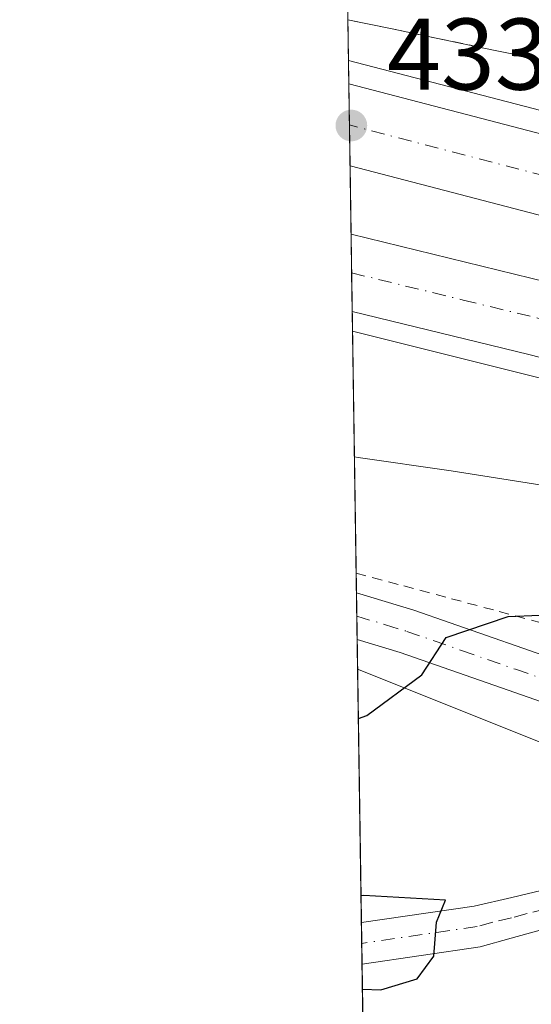
# Model space of a CAD drawing. Units: metres. Extents: x 603793 to 607235, y 4745407 to 4747774.
# Drawn here: x 603793 to 603844, y 4745487 to 4745584 of the extents above; entities that cross this region are included whole.
import ezdxf

# ---------------------------------------------------------------- set-up
doc = ezdxf.new("R2010")
doc.units = ezdxf.units.M
doc.header["$MEASUREMENT"] = 0
doc.linetypes.add('DGN Style 2', pattern=[1.6480167562047852, 0.988810053722871, -0.6592067024819142])
doc.linetypes.add('DGN Style 4', pattern=[2.6384748266838614, 1.318413404963828, -0.6592067024819142, 0.001648016756204785, -0.6592067024819142])
for name, color, linetype, lineweight in [('Agrupación de edificios CxS', 7, 'Continuous', 0), ('Alambrada', 7, 'DGN Style 2', 0), ('Arcén (en calzada doble)', 91, 'Continuous', 13), ('Carretera de calzada doble Cxs', 1, 'Continuous', 13), ('Carretera de calzada doble eje', 1, 'DGN Style 4', 0), ('Comarca CxS', 21, 'Continuous', 0), ('Comunidad Autónoma CxS', 142, 'Continuous', 0), ('Cultivos herbáceos CxS', 92, 'Continuous', 0), ('Curva de nivel maestra', 30, 'Continuous', 30), ('Curva de nivel normal', 30, 'Continuous', 0), ('Entidad de ámbito territorial CxS', 92, 'Continuous', 0), ('Municipio CxS', 4, 'Continuous', 0), ('Núcleo urbano CxS', 7, 'Continuous', 0), ('Pista no pavimentada Cxs', 111, 'Continuous', 0), ('Pista no pavimentada eje', 91, 'DGN Style 4', 0), ('Provincia CxS', 1, 'Continuous', 0), ('Punto de cota en terreno', 7, 'Continuous', 0), ('Rótulo de punto de cota en terreno', 7, 'Continuous', 0), ('Vegetación y arbolados urbanos CxS', 151, 'Continuous', 0)]:
    doc.layers.add(name, color=color, linetype=linetype, lineweight=lineweight)
doc.styles.add('Style-Arial', font='txt')

# ---------------------------------------------------------------- blocks, each defined once
blk = doc.blocks.new('*U20')
at = {"layer": 'Núcleo urbano CxS', "color": 7, "linetype": 'Continuous', "lineweight": 0}
blk.add_polyline3d([(603994.6512000002, 4745490.691500001, 423.9327999999951), (603914.0559, 4745500.557499999, 423.0776999999944), (603867.0169000002, 4745503.8015, 424.0127000000066), (603826.4041999998, 4745520.0397, 424.9879999999976), (603825.4382999997, 4745583.976100001, 432.5486999999994), (603829.7937000003, 4745583.068499999, 432.4850000000006), (603834.1490000002, 4745582.160700001, 432.4085000000051), (603838.5040999996, 4745581.2531, 432.1552999999985), (603842.8595000004, 4745580.3455, 431.9038), (603847.2147000004, 4745579.437700001, 431.6769000000059), (603851.5701000001, 4745578.530099999, 431.4187999999995), (603855.3800999997, 4745577.3125, 431.2684000000008), (603859.1901000004, 4745576.095100001, 431.0669000000053), (603863.0000999998, 4745574.877499999, 431.1466999999975), (603866.8101000005, 4745573.6601, 431.2660000000033), (603866.9299, 4745570.2358, 431.8954999999987), (603874.9600999998, 4745568.097100001, 427.9885999999969), (603876.4601999996, 4745573.670100001, 427.7639000000054), (603877.4128000002, 4745577.233100001, 427.5763000000007), (603879.6994000003, 4745576.775699999, 427.3448000000063), (603879.5379999997, 4745576.214299999, 427.3120000000054), (603883.0822999999, 4745575.439900001, 427.0935999999929), (603938.1312999995, 4745561.0101, 428.7768000000069), (604114.0087000001, 4745532.7907, 424.9471000000049)], dxfattribs=at)
blk = doc.blocks.new('5PATER')
at = {"layer": 'Vegetación y arbolados urbanos CxS', "linetype": 'Continuous', "lineweight": 0}
h = blk.add_hatch(color=51, dxfattribs=at)
edge = h.paths.add_edge_path()
edge.add_ellipse((0, 0), major_axis=(-0.1095731443231308, -0.1110710700762829), ratio=0.9994222409660322, start_angle=0, end_angle=360)

msp = doc.modelspace()

# ---------------------------------------------------------------- linework, layer by layer
at = {"layer": 'Agrupación de edificios CxS', "color": 7, "linetype": 'Continuous', "lineweight": 0, "extrusion": (0.002219760391735783, -0.1469265737989161, 0.9891449108070643), "elevation": -695483.6639541412, "flags": 128}
msp.add_lwpolyline([(675444.4371808943, 4684575.744629504), (675444.4371808942, 4684659.239396452)], dxfattribs=at)
at = {"layer": 'Agrupación de edificios CxS', "color": 7, "linetype": 'Continuous', "lineweight": 0}
for points in [[(603891.9001000002, 4745642.200099999, 433.9094000000041), (603890.5800999999, 4745631.970100001, 433.7501000000047), (603888.5701000001, 4745621.780099999, 433.136599999998), (603885.8000999996, 4745609.620100001, 431.3997999999993), (603882.7901, 4745597.5001, 430.5599999999977), (603879.6501000002, 4745585.600099999, 429.795499999993), (603876.4600999998, 4745573.670100001, 428.8481000000029), (603874.9600999998, 4745568.097100001, 430.883799999996), (603866.9299, 4745570.2358, 433.9789000000019), (603866.8101000005, 4745573.6601, 435.8150000000023), (603863.0000999998, 4745574.877499999, 435.5791999999929), (603859.1901000004, 4745576.095100001, 433.4389999999985), (603855.3800999997, 4745577.3125, 432.2103999999963), (603851.5701000001, 4745578.530099999, 432.2358999999997), (603847.2147000004, 4745579.437700001, 432.3888000000007), (603842.8595000004, 4745580.3455, 432.4676999999938), (603838.5040999996, 4745581.2531, 432.7323000000034), (603834.1489000004, 4745582.160700001, 432.9928999999975), (603829.7937000003, 4745583.068499999, 433.0541999999987), (603825.4382999997, 4745583.976100001, 433.0837000000029), (603824.1907000003, 4745666.5551, 445.3527000000031)], [(603866.9299, 4745570.2358, 433.9789000000019), (603866.8101000005, 4745573.6601, 435.8150000000023), (603863.0000999998, 4745574.877499999, 435.5791999999929), (603859.1901000004, 4745576.095100001, 433.4389999999985), (603855.3800999997, 4745577.3125, 432.2103999999963), (603851.5701000001, 4745578.530099999, 432.2358999999997), (603847.2147000004, 4745579.437700001, 432.3888000000007), (603842.8595000004, 4745580.3455, 432.4676999999938), (603838.5040999996, 4745581.2531, 432.7323000000034), (603834.1489000004, 4745582.160700001, 432.9928999999975), (603829.7937000003, 4745583.068499999, 433.0541999999987), (603825.4382999997, 4745583.976100001, 433.0837000000029)]]:
    msp.add_polyline3d(points, dxfattribs=at)
at = {"layer": 'Alambrada', "color": 7, "linetype": 'DGN Style 2', "lineweight": 0}
for points in [[(603825.4382999997, 4745583.976100001, 433.0837000000029), (603829.7937000003, 4745583.068499999, 433.0541999999987), (603834.1489000004, 4745582.160700001, 432.9928999999975), (603838.5040999996, 4745581.2531, 432.7323000000034), (603842.8595000004, 4745580.3455, 432.4676999999938), (603847.2147000004, 4745579.437700001, 432.3888000000007), (603851.5701000001, 4745578.530099999, 432.2358999999997), (603855.3800999997, 4745577.3125, 432.2103999999963), (603859.1901000004, 4745576.095100001, 433.4389999999985), (603863.0000999998, 4745574.877499999, 435.5791999999929), (603866.8101000005, 4745573.6601, 435.8150000000023), (603866.9299, 4745570.2358, 433.9789000000019)], [(603826.2611999996, 4745529.500700001, 427.2796999999992), (603830.9484999999, 4745528.240499999, 426.4184999999998), (603835.6357000005, 4745526.9803, 426.3788000000059), (603840.3229, 4745525.720100001, 426.647100000002), (603845.0100999996, 4745524.460100001, 426.5954999999958), (603848.6624999996, 4745523.2051, 426.1695999999939), (603852.3151000004, 4745521.950099999, 426.7253000000055), (603855.9675000003, 4745520.6951, 426.2651000000042), (603859.6201, 4745519.440099999, 425.3898999999947), (603860.9781, 4745523.780099999, 426.6491999999998), (603862.3361000001, 4745528.120100001, 427.1772000000056), (603863.6941000001, 4745532.460100001, 428.7501000000047), (603865.0521, 4745536.800100001, 427.7940999999992), (603866.4101, 4745541.140100001, 428.4271000000008)]]:
    msp.add_polyline3d(points, dxfattribs=at)
at = {"layer": 'Arcén (en calzada doble)', "color": 91, "linetype": 'Continuous', "lineweight": 13}
for points in [[(603825.4987000005, 4745579.972899999, 433.8493000000017), (603855.9401000004, 4745572.0601, 432.8923999999971), (603865.7801000001, 4745569.4101, 433.439400000003), (603876.6237000005, 4745566.4923, 430.1245000000054), (603885.9600999998, 4745563.9801, 431.3171000000002), (603911.2100999998, 4745557.1801, 431.0458999999974), (603950.2100999998, 4745547.0701, 429.3852000000043), (603964.9600999998, 4745543.540100001, 428.7396000000008), (603977.0301000001, 4745540.630100001, 428.0746999999974), (603989.0701000001, 4745537.7301, 427.6370000000024), (604026.8201000001, 4745530.0101, 426.3644000000059), (604059.2100999998, 4745524.440099999, 425.4343999999983), (604077.1700999998, 4745521.960100001, 424.9456000000064), (604092.6601, 4745520.190099999, 424.3407000000007), (604125.9401000004, 4745517.290100001, 423.4514999999956), (604143.6901000004, 4745516.210100001, 423.0326999999961)], [(603825.9014999997, 4745553.312200001, 434.2887999999948), (603850.5701000001, 4745547.140100001, 433.0062000000034), (603869.9643000001, 4745541.964500001, 427.2323000000034), (603871.7801000001, 4745541.4801, 426.3856999999989), (603919.3701, 4745528.470100001, 432.0334000000003), (603946.2801000001, 4745521.4901, 430.1122000000032), (603972.2801000001, 4745515.5601, 429.7170000000042), (603995.2600999996, 4745510.100099999, 429.5522000000056), (604032.2801000001, 4745503.110099999, 427.3371000000043), (604062.8901000004, 4745497.9801, 426.1677000000054), (604090.7801000001, 4745495.090100001, 425.5132000000012), (604125.9600999998, 4745491.8101, 424.9481999999989), (604149.0500999996, 4745490.600099999, 424.4049999999989)]]:
    msp.add_polyline3d(points, dxfattribs=at)
at = {"layer": 'Carretera de calzada doble Cxs', "color": 1, "linetype": 'Continuous', "lineweight": 13, "extrusion": (3.989237437796946e-05, -0.002640953793621025, 0.9999965118797458), "elevation": -12074.53986696601, "flags": 128}
msp.add_lwpolyline([(603825.637998059, 4745554.243385953), (603825.5161972096, 4745562.306814073)], dxfattribs=at)
at = {"layer": 'Carretera de calzada doble Cxs', "color": 1, "linetype": 'Continuous', "lineweight": 13, "extrusion": (-0.09858976221083993, -0.5331110564100663, 0.8402812983284544), "elevation": -2589086.056779589, "flags": 128}
msp.add_lwpolyline([(-269222.7709392944, 4013634.904494381), (-269192.021945343, 4013632.285480698), (-269181.8837792662, 4013631.309552718)], dxfattribs=at)
at = {"layer": 'Carretera de calzada doble Cxs', "color": 1, "linetype": 'Continuous', "lineweight": 13, "extrusion": (0.2011537868515247, 0.6175802143292733, 0.7603498095641902), "elevation": 3052561.843699919, "flags": 128}
msp.add_lwpolyline([(895521.1515570324, -3572799.486791615), (895531.3284723143, -3572798.792733991), (895559.9107340884, -3572796.51102725)], dxfattribs=at)
at = {"layer": 'Carretera de calzada doble Cxs', "color": 1, "linetype": 'Continuous', "lineweight": 13, "extrusion": (-0.0001621631030478166, 0.0107374331804937, 0.999942338953513), "elevation": 51290.87771090067, "flags": 128}
msp.add_lwpolyline([(603825.9346001549, 4745278.081931301), (603825.8199869393, 4745285.670468766)], dxfattribs=at)
at = {"layer": 'Carretera de calzada doble Cxs', "color": 1, "linetype": 'Continuous', "lineweight": 13, "extrusion": (-0.02539432126684342, -0.232698809174103, 0.9722172558931214), "elevation": -1119198.959840187, "flags": 128}
msp.add_lwpolyline([(85437.27716756507, 4650275.973459886), (85456.96536021086, 4650273.323515043), (85472.9921836023, 4650270.932028466)], dxfattribs=at)
at = {"layer": 'Carretera de calzada doble Cxs', "color": 1, "linetype": 'Continuous', "lineweight": 13, "extrusion": (-0.2252092865304197, -0.9504845208935144, 0.2141493703056014), "elevation": -4646471.125764431, "flags": 128}
msp.add_lwpolyline([(-506533.8840524547, 1019113.155697156), (-506549.9785733722, 1019114.591916107), (-506567.8753310395, 1019115.132558511)], dxfattribs=at)
at = {"layer": 'Carretera de calzada doble Cxs', "color": 1, "linetype": 'Continuous', "lineweight": 13}
for points in [[(603865.1901000004, 4745567.2401, 432.2758999999933), (603863.2100999998, 4745559.7301, 432.2707999999984), (603853.3701, 4745562.380100001, 432.7216000000044), (603825.6557, 4745569.582400001, 434.2035999999935), (603825.5339000003, 4745577.6458, 434.2249000000011), (603855.3701, 4745569.890100001, 432.804999999993)], [(603860.7301000003, 4745554.100099999, 432.4768999999943), (603858.8501000004, 4745547.0101, 431.8074999999953), (603843.2600999996, 4745551.020099999, 433.2103999999963), (603825.8721000003, 4745555.259099999, 433.7385000000068), (603825.7575000003, 4745562.847200001, 433.6570000000065), (603845.0500999996, 4745558.1501, 433.0366999999969)]]:
    msp.add_polyline3d(points, close=True, dxfattribs=at)
at = {"layer": 'Carretera de calzada doble eje', "color": 1, "linetype": 'DGN Style 4', "lineweight": 0}
for points in [[(603864.2018999998, 4745563.4923, 431.9634999999981), (603863.0100999996, 4745563.8101, 432.247000000003), (603854.3701, 4745566.130100001, 432.6968000000052), (603844.9401000004, 4745568.5801, 433.6141999999964), (603825.5948000001, 4745573.613399999, 434.4697000000015)], [(603825.8147, 4745559.055400001, 433.2718000000023), (603836.8000999996, 4745556.380100001, 432.9535000000033), (603844.1601, 4745554.590100001, 432.7508999999991), (603849.8701, 4745553.110099999, 432.4673999999941), (603859.7906999999, 4745550.5573, 432.0766000000004)]]:
    msp.add_polyline3d(points, dxfattribs=at)
at = {"layer": 'Comarca CxS', "color": 21, "linetype": 'Continuous', "lineweight": 0, "flags": 128}
msp.add_lwpolyline([(604466.3321010427, 4745418.240507324), (603828.0900007887, 4745408.44998251), (603812.2388808689, 4746457.680736967), (603802.4510441005, 4747105.565517852), (603793.1400007894, 4747721.889982487), (605213.0234006728, 4747743.669574996), (606109.9674676907, 4747757.427800698), (607023.7212867436, 4747771.443871196), (607196.2300008159, 4747774.089982487), (607203.3451390798, 4747317.746673256), (607231.6072551884, 4745505.100578197), (607232.3000008152, 4745460.669982511), (605801.4484620974, 4745438.720964279), (605210.2470334267, 4745429.652035334)], close=True, dxfattribs=at)
at = {"layer": 'Comunidad Autónoma CxS', "color": 142, "linetype": 'Continuous', "lineweight": 0, "flags": 128}
msp.add_lwpolyline([(604466.3321010427, 4745418.240507324), (603828.0900007887, 4745408.44998251), (603812.2388808689, 4746457.680736967), (603802.4510441005, 4747105.565517852), (603793.1400007894, 4747721.889982487), (605213.0234006728, 4747743.669574996), (606109.9674676907, 4747757.427800698), (607023.7212867436, 4747771.443871196), (607196.2300008159, 4747774.089982487), (607203.3451390798, 4747317.746673256), (607231.6072551884, 4745505.100578197), (607232.3000008152, 4745460.669982511), (605801.4484620974, 4745438.720964279), (605210.2470334267, 4745429.652035334)], close=True, dxfattribs=at)
at = {"layer": 'Cultivos herbáceos CxS', "color": 92, "linetype": 'Continuous', "lineweight": 0, "extrusion": (0.0002274027349481018, -0.01505728377265351, 0.999886606817686), "elevation": -70892.39030006397, "flags": 128}
msp.add_lwpolyline([(603826.6688149899, 4744965.567307825), (603826.2919295314, 4744990.519636605)], dxfattribs=at)
at = {"layer": 'Cultivos herbáceos CxS', "color": 92, "linetype": 'Continuous', "lineweight": 0, "extrusion": (-0.001679061467142741, 0.1107476463211735, 0.9938471409562489), "elevation": 524960.5491974395, "flags": 128}
msp.add_lwpolyline([(-675696.281398595, -4706608.35426206), (-675696.281398595, -4706610.411857137)], dxfattribs=at)
at = {"layer": 'Cultivos herbáceos CxS', "color": 92, "linetype": 'Continuous', "lineweight": 0, "extrusion": (-0.0003345853040455527, 0.02214218429053982, 0.999754775796304), "elevation": 105298.2859021628, "flags": 128}
msp.add_lwpolyline([(-675457.7228097254, -4734655.320954571), (-675457.7228097254, -4734657.36658966)], dxfattribs=at)
at = {"layer": 'Cultivos herbáceos CxS', "color": 92, "linetype": 'Continuous', "lineweight": 0, "extrusion": (0.0005023056774694172, -0.03325738196060712, 0.9994466940433256), "elevation": -157094.6508344777, "flags": 128}
msp.add_lwpolyline([(675423.7331940996, 4733212.064225703), (675423.7331940996, 4733224.685547689)], dxfattribs=at)
at = {"layer": 'Cultivos herbáceos CxS', "color": 92, "linetype": 'Continuous', "lineweight": 0}
msp.add_polyline3d([(604545.5184000004, 4745419.455200001, 420.8105999999971), (603828.0899999999, 4745408.449999999, 422.1083999999974), (603826.4041999998, 4745520.0397, 424.9879999999976), (603867.0169000002, 4745503.8015, 424.0127000000066), (603914.0559, 4745500.557499999, 423.0776999999944), (603994.6512000002, 4745490.691500001, 423.9327999999951), (604087.1649000002, 4745481.120100001, 425.4910999999993), (604183.8142999997, 4745469.749500001, 420.7453999999998), (604289.2094000002, 4745468.3577, 418.7795000000042), (604352.9177000001, 4745461.420700001, 418.0078999999969), (604444.9627, 4745448.669500001, 418.0016999999934), (604498.6952999998, 4745435.390100001, 418.6159999999945)], close=True, dxfattribs=at)
msp.add_polyline3d([(603826.4041999998, 4745520.0397, 424.9879999999976), (603867.0169000002, 4745503.8015, 424.0127000000066), (603914.0559, 4745500.557499999, 423.0776999999944), (603994.6512000002, 4745490.691500001, 423.9327999999951), (604087.1649000002, 4745481.120100001, 425.4910999999993), (604183.8142999997, 4745469.749500001, 420.7453999999998), (604289.2094000002, 4745468.3577, 418.7795000000042), (604352.9177000001, 4745461.420700001, 418.0078999999969), (604444.9627, 4745448.669500001, 418.0016999999934), (604498.6952999998, 4745435.390100001, 418.6159999999945), (604545.5181, 4745419.4553, 420.8105999999971)], dxfattribs=at)
at = {"layer": 'Curva de nivel maestra', "color": 30, "linetype": 'Continuous', "lineweight": 30, "elevation": 425, "flags": 128}
for points in [[(603826.4774000002, 4745515.1909), (603827.2999999998, 4745515.470100001), (603832.7199999997, 4745519.470100001), (603835.1200000001, 4745523.1601), (603841.2300000006, 4745525.2301), (603844.3300000001, 4745525.350099999), (603846.6600000003, 4745524.7501), (603850.3200000003, 4745524.620100001), (603854.3200000003, 4745524.090100001), (603858.1699999999, 4745524.800100001), (603861.3399999999, 4745528.290100001), (603863.9199999999, 4745534.770099999), (603865.8399999999, 4745539.040100001), (603866.5499999998, 4745540.370100001), (603867.2000000002, 4745536.6801), (603868.4500000002, 4745534.1801), (603870.1799999997, 4745534.6601), (603871.1200000001, 4745532.8201), (603870.7400000002, 4745525.0001), (603870.9199999999, 4745521.6801), (603873.8899999997, 4745520.290100001), (603885.0800000001, 4745517.3101), (603895.1600000003, 4745514.3101), (603908.1799999997, 4745512.460100001)], [(603826.8798000002, 4745488.5546), (603828.6900000004, 4745488.460100001), (603832.2699999996, 4745489.5601), (603833.9100000003, 4745491.800100001), (603834.1699999999, 4745495.140100001), (603835.04, 4745497.3101), (603827.0199999996, 4745497.770099999), (603826.7410000004, 4745497.743799999)]]:
    msp.add_lwpolyline(points, dxfattribs=at)
at = {"layer": 'Curva de nivel normal', "color": 30, "linetype": 'Continuous', "lineweight": 0, "elevation": 430, "flags": 128}
msp.add_lwpolyline([(603826.0881000003, 4745540.9582), (603826.4699999997, 4745540.869999999), (603835.6200000001, 4745539.560000001), (603846.8200000003, 4745537.800000001), (603852.0800000001, 4745537.949999999), (603855.9000000004, 4745539.539999999), (603858.6155000003, 4745543.194), (603858.6182000004, 4745543.1976)], dxfattribs=at)
at = {"layer": 'Entidad de ámbito territorial CxS', "color": 92, "linetype": 'Continuous', "lineweight": 0, "flags": 128}
msp.add_lwpolyline([(604466.3321010427, 4745418.240507324), (603828.0900007887, 4745408.44998251), (603812.2388808689, 4746457.680736967)], dxfattribs=at)
at = {"layer": 'Municipio CxS', "color": 4, "linetype": 'Continuous', "lineweight": 0, "flags": 128}
msp.add_lwpolyline([(605801.4484620974, 4745438.720964279), (605210.2470334267, 4745429.652035334), (604466.3321010427, 4745418.240507324), (603828.0900007887, 4745408.44998251), (603812.2388808689, 4746457.680736967), (603802.4510441005, 4747105.565517852), (603793.1400007894, 4747721.889982487), (605213.0234006728, 4747743.669574996), (606109.9674676907, 4747757.427800698)], dxfattribs=at)
at = {"layer": 'Núcleo urbano CxS', "color": 7, "linetype": 'Continuous', "lineweight": 0, "extrusion": (0.002356363551799647, -0.1559683759470271, 0.987759238506661), "elevation": -738310.9394435643, "flags": 128}
msp.add_lwpolyline([(675444.4371808943, 4678017.143003327), (675444.4371808943, 4678100.754900422)], dxfattribs=at)
at = {"layer": 'Núcleo urbano CxS', "color": 7, "linetype": 'Continuous', "lineweight": 0, "extrusion": (-0.002873594073484644, 0.1901416807994407, 0.98175245539793), "elevation": 901022.8201379329, "flags": 128}
msp.add_lwpolyline([(-675467.8868944828, -4649412.404952424), (-675467.8868944828, -4649416.483024362)], dxfattribs=at)
at = {"layer": 'Núcleo urbano CxS', "color": 7, "linetype": 'Continuous', "lineweight": 0, "extrusion": (-0.002303183509044461, 0.1522652946358658, 0.9883369746170467), "elevation": 721624.682189362, "flags": 128}
msp.add_lwpolyline([(-675530.446989034, -4680601.359777793), (-675530.446989034, -4680603.714608447)], dxfattribs=at)
at = {"layer": 'Núcleo urbano CxS', "color": 7, "linetype": 'Continuous', "lineweight": 0, "extrusion": (-0.0002171744414794541, 0.01440352329956932, 0.999896240292872), "elevation": 68655.54051929784, "flags": 128}
msp.add_lwpolyline([(603825.6747646175, 4745076.967607178), (603825.6139519998, 4745081.000425528)], dxfattribs=at)
at = {"layer": 'Núcleo urbano CxS', "color": 7, "linetype": 'Continuous', "lineweight": 0, "extrusion": (0.001310933265048065, -0.08662904942939931, 0.9962397749783599), "elevation": -409880.8461309561, "flags": 128}
msp.add_lwpolyline([(675561.6907604826, 4718119.367479098), (675561.6907604826, 4718123.414157039)], dxfattribs=at)
at = {"layer": 'Núcleo urbano CxS', "color": 7, "linetype": 'Continuous', "lineweight": 0, "extrusion": (0.0006213846163163063, -0.04111210013790641, 0.9991543469871957), "elevation": -194292.1001073932, "flags": 128}
msp.add_lwpolyline([(675474.9299665045, 4731908.353690574), (675474.9299665045, 4731915.09546105)], dxfattribs=at)
at = {"layer": 'Núcleo urbano CxS', "color": 7, "linetype": 'Continuous', "lineweight": 0, "extrusion": (0.0001201219676836745, -0.007962700474551318, 0.9999682899831701), "elevation": -37281.86343049897, "flags": 128}
msp.add_lwpolyline([(603825.7584189163, 4745412.633965312), (603825.7012152891, 4745416.425785523)], dxfattribs=at)
at = {"layer": 'Núcleo urbano CxS', "color": 7, "linetype": 'Continuous', "lineweight": 0, "extrusion": (0.0004159302974224811, -0.02750936888325562, 0.9996214591662349), "elevation": -129863.2662010937, "flags": 128}
msp.add_lwpolyline([(675499.5021951164, 4734103.562688153), (675499.5021951162, 4734107.360959863)], dxfattribs=at)
at = {"layer": 'Núcleo urbano CxS', "color": 7, "linetype": 'Continuous', "lineweight": 0, "extrusion": (0.0006114012676408319, -0.04048557726075596, 0.9991799358585786), "elevation": -191324.7408497937, "flags": 128}
msp.add_lwpolyline([(675414.8368161732, 4732028.295300523), (675414.836816173, 4732030.243920498)], dxfattribs=at)
at = {"layer": 'Núcleo urbano CxS', "color": 7, "linetype": 'Continuous', "lineweight": 0, "extrusion": (0.004092879413523225, -0.2709413349484217, 0.9625871603935271), "elevation": -1282878.459373921, "flags": 128}
msp.add_lwpolyline([(675435.8622992182, 4558800.920405147), (675435.8622992181, 4558825.660208113)], dxfattribs=at)
at = {"layer": 'Núcleo urbano CxS', "color": 7, "linetype": 'Continuous', "lineweight": 0, "extrusion": (0.004070024323498371, -0.2695522979995332, 0.9629771511023391), "elevation": -1276300.377846606, "flags": 128}
msp.add_lwpolyline([(675402.9782317259, 4560649.773609217), (675402.9782317259, 4560651.788943837)], dxfattribs=at)
at = {"layer": 'Núcleo urbano CxS', "color": 7, "linetype": 'Continuous', "lineweight": 0, "extrusion": (0.001820515297390563, -0.1205934423319443, 0.9927003109652902), "elevation": -570757.6838967842, "flags": 128}
msp.add_lwpolyline([(675389.2628476277, 4701351.015179933), (675389.2628476276, 4701353.337595505)], dxfattribs=at)
at = {"layer": 'Núcleo urbano CxS', "color": 7, "linetype": 'Continuous', "lineweight": 0, "extrusion": (0.001770983979175847, -0.117297156098746, 0.9930952828338739), "elevation": -555144.8146332102, "flags": 128}
msp.add_lwpolyline([(675398.5639971788, 4703216.509841388), (675398.5639971788, 4703218.831031243)], dxfattribs=at)
at = {"layer": 'Núcleo urbano CxS', "color": 7, "linetype": 'Continuous', "lineweight": 0, "extrusion": (0.0005811858090894251, -0.03844412063432531, 0.999260582536762), "elevation": -181661.735781265, "flags": 128}
msp.add_lwpolyline([(675490.4593955383, 4732365.011945679), (675490.4593955383, 4732367.924932161)], dxfattribs=at)
at = {"layer": 'Núcleo urbano CxS', "color": 7, "linetype": 'Continuous', "lineweight": 0}
for points in [[(603896.7796999998, 4745664.348099999, 436.0850000000065), (603894.3753000004, 4745633.5503, 432.5966999999946), (603888.8416999998, 4745608.5317, 429.9216000000015), (603879.6994000003, 4745576.775699999, 427.3448000000063), (603877.4128000002, 4745577.233100001, 427.5763000000007), (603876.4601999996, 4745573.670100001, 427.7639000000054), (603874.9600999998, 4745568.097100001, 427.9885999999969), (603866.9299, 4745570.2358, 431.8954999999987), (603866.8101000005, 4745573.6601, 431.2660000000033), (603863.0000999998, 4745574.877499999, 431.1466999999975), (603859.1901000004, 4745576.095100001, 431.0669000000053), (603855.3800999997, 4745577.3125, 431.2684000000008), (603851.5701000001, 4745578.530099999, 431.4187999999995), (603847.2147000004, 4745579.437700001, 431.6769000000059), (603842.8595000004, 4745580.3455, 431.9038), (603838.5040999996, 4745581.2531, 432.1552999999985), (603834.1490000002, 4745582.160700001, 432.4085000000051), (603829.7937000003, 4745583.068499999, 432.4850000000006), (603825.4382999997, 4745583.976100001, 432.5486999999994), (603824.1907000003, 4745666.5551, 445.5910000000004)], [(603825.4382999997, 4745583.976100001, 432.5486999999994), (603829.7937000003, 4745583.068499999, 432.4850000000006), (603834.1490000002, 4745582.160700001, 432.4085000000051), (603838.5040999996, 4745581.2531, 432.1552999999985), (603842.8595000004, 4745580.3455, 431.9038), (603847.2147000004, 4745579.437700001, 431.6769000000059), (603851.5701000001, 4745578.530099999, 431.4187999999995), (603855.3800999997, 4745577.3125, 431.2684000000008), (603859.1901000004, 4745576.095100001, 431.0669000000053), (603863.0000999998, 4745574.877499999, 431.1466999999975), (603866.8101000005, 4745573.6601, 431.2660000000033), (603866.9299, 4745570.2358, 431.8954999999987), (603874.9600999998, 4745568.097100001, 427.9885999999969), (603876.4601999996, 4745573.670100001, 427.7639000000054), (603877.4128000002, 4745577.233100001, 427.5763000000007), (603879.6994000003, 4745576.775699999, 427.3448000000063)], [(603825.4382999997, 4745583.976100001, 432.5486999999994), (603829.7937000003, 4745583.068499999, 432.4850000000006), (603834.1490000002, 4745582.160700001, 432.4085000000051), (603838.5040999996, 4745581.2531, 432.1552999999985), (603842.8595000004, 4745580.3455, 431.9038), (603847.2147000004, 4745579.437700001, 431.6769000000059), (603851.5701000001, 4745578.530099999, 431.4187999999995), (603855.3800999997, 4745577.3125, 431.2684000000008), (603859.1901000004, 4745576.095100001, 431.0669000000053), (603863.0000999998, 4745574.877499999, 431.1466999999975), (603866.8101000005, 4745573.6601, 431.2660000000033), (603866.9299, 4745570.2358, 431.8954999999987), (603874.9600999998, 4745568.097100001, 427.9885999999969), (603876.4601999996, 4745573.670100001, 427.7639000000054), (603877.4128000002, 4745577.233100001, 427.5763000000007), (603879.6994000003, 4745576.775699999, 427.3448000000063)], [(603826.4041999998, 4745520.0397, 424.9879999999976), (603867.0169000002, 4745503.8015, 424.0127000000066), (603914.0559, 4745500.557499999, 423.0776999999944), (603994.6512000002, 4745490.691500001, 423.9327999999951), (604087.1649000002, 4745481.120100001, 425.4910999999993), (604183.8142999997, 4745469.749500001, 420.7453999999998), (604289.2094000002, 4745468.3577, 418.7795000000042), (604352.9177000001, 4745461.420700001, 418.0078999999969), (604444.9627, 4745448.669500001, 418.0016999999934), (604498.6952999998, 4745435.390100001, 418.6159999999945), (604545.5181, 4745419.4553, 420.8105999999971)]]:
    msp.add_polyline3d(points, dxfattribs=at)
at = {"layer": 'Pista no pavimentada Cxs', "color": 111, "linetype": 'Continuous', "lineweight": 0, "extrusion": (0.001947704470174338, -0.1290102351599615, 0.9916413493149973), "elevation": -610623.4868605279, "flags": 128}
msp.add_lwpolyline([(675393.9131224301, 4696336.502344514), (675393.91312243, 4696341.151833325)], dxfattribs=at)
at = {"layer": 'Pista no pavimentada Cxs', "color": 111, "linetype": 'Continuous', "lineweight": 0, "extrusion": (-0.0004356312931240616, 0.02868853046963648, 0.9995883044758324), "elevation": 136302.7908846085, "flags": 128}
msp.add_lwpolyline([(-675808.5456706393, -4733814.131472096), (-675808.5456706393, -4733818.223228117)], dxfattribs=at)
at = {"layer": 'Pista no pavimentada Cxs', "color": 111, "linetype": 'Continuous', "lineweight": 0}
for points in [[(603862.2100999998, 4745521.630100001, 425.7709000000032), (603856.1201, 4745508.1801, 424.2746000000043), (603856.1201, 4745510.7401, 424.290399999998), (603854.9001000002, 4745512.720100001, 424.2758000000031), (603853.3701, 4745513.4801, 424.2606999999989), (603851.8300999999, 4745514.2501, 424.2654999999941), (603841.2100999998, 4745517.960100001, 424.4633999999933), (603830.5800999999, 4745521.670100001, 424.8317999999999), (603826.3601000002, 4745522.950099999, 425.0222000000067), (603826.2906, 4745527.5602, 425.6220999999932), (603831.9401000004, 4745525.860099999, 425.4725999999937), (603842.6601, 4745522.110099999, 424.7142000000022), (603853.2801000001, 4745518.4001, 424.8965999999928), (603857.4001000002, 4745518.100099999, 424.8812999999937), (603858.8400999998, 4745518.190099999, 424.8702000000048), (603860.0201000003, 4745518.860099999, 425.0976999999984), (603861.1101000002, 4745520.2501, 425.5170000000071)], [(603850.2901, 4745492.050100001, 424.1668999999966), (603850.1001000004, 4745493.5801, 424.1802000000025), (603849.2001, 4745494.670100001, 424.1940999999933), (603847.2200999996, 4745494.540100001, 424.2177999999985), (603844.6001000004, 4745494.420100001, 424.3138000000035), (603841.5301000001, 4745493.5601, 424.4419000000053), (603838.4700999996, 4745492.710100001, 424.5558000000019), (603826.8428999997, 4745491.000499999, 424.8484999999928), (603826.7801000001, 4745495.090100001, 424.7311000000045), (603837.8800999997, 4745496.720100001, 424.4766999999993), (603841.5900999998, 4745497.5801, 424.3368999999948), (603845.3000999996, 4745498.450099999, 424.2314999999944), (603848.5500999996, 4745500.2501, 424.1794999999984), (603851.5100999996, 4745502.7401, 424.1540999999997), (603853.3701, 4745504.050100001, 424.1745999999985), (603855.1601, 4745505.550100001, 424.2333999999974)]]:
    msp.add_polyline3d(points, close=True, dxfattribs=at)
for points in [[(603826.2906, 4745527.5602, 425.6220999999932), (603831.9401000004, 4745525.860099999, 425.4725999999937), (603842.6601, 4745522.110099999, 424.7142000000022), (603853.2801000001, 4745518.4001, 424.8965999999928), (603857.4001000002, 4745518.100099999, 424.8812999999937), (603858.8400999998, 4745518.190099999, 424.8702000000048), (603860.0201000003, 4745518.860099999, 425.0976999999984), (603861.1101000002, 4745520.2501, 425.5170000000071), (603862.2100999998, 4745521.630100001, 425.7709000000032)], [(603856.1201, 4745508.1801, 424.2746000000043), (603856.1201, 4745510.7401, 424.290399999998), (603854.9001000002, 4745512.720100001, 424.2758000000031), (603853.3701, 4745513.4801, 424.2606999999989), (603851.8300999999, 4745514.2501, 424.2654999999941), (603841.2100999998, 4745517.960100001, 424.4633999999933), (603830.5800999999, 4745521.670100001, 424.8317999999999), (603826.3602, 4745522.950099999, 425.0222000000067)], [(603826.7807999998, 4745495.090100001, 424.7311000000045), (603837.8800999997, 4745496.720100001, 424.4766999999993), (603841.5900999998, 4745497.5801, 424.3368999999948), (603845.3000999996, 4745498.450099999, 424.2314999999944), (603848.5500999996, 4745500.2501, 424.1794999999984), (603851.5100999996, 4745502.7401, 424.1540999999997), (603853.3701, 4745504.050100001, 424.1745999999985), (603855.1601, 4745505.550100001, 424.2333999999974)], [(603850.2901, 4745492.050100001, 424.1668999999966), (603850.1001000004, 4745493.5801, 424.1802000000025), (603849.2001, 4745494.670100001, 424.1940999999933), (603847.2200999996, 4745494.540100001, 424.2177999999985), (603844.6001000004, 4745494.420100001, 424.3138000000035), (603841.5301000001, 4745493.5601, 424.4419000000053), (603838.4700999996, 4745492.710100001, 424.5558000000019), (603826.8428999997, 4745491.000499999, 424.8484999999928)]]:
    msp.add_polyline3d(points, dxfattribs=at)
at = {"layer": 'Pista no pavimentada eje', "color": 91, "linetype": 'DGN Style 4', "lineweight": 0}
for points in [[(603826.3254000006, 4745525.255000001, 425.3010000000068), (603829.1501000002, 4745524.405099999, 425.1796999999933), (603831.2600999996, 4745523.765100001, 425.0659000000014), (603836.6201, 4745521.890100001, 424.7284999999974), (603841.9351000005, 4745520.0351, 424.5757000000012), (603852.5551000005, 4745516.325099999, 424.3395000000019), (603853.3251, 4745515.940099999, 424.3503999999957), (603861.3664999995, 4745513.574100001, 424.4054999999935)], [(603855.2764999997, 4745499.069900001, 424.2051000000066), (603844.9501, 4745496.4351, 424.2684000000008), (603843.0950999996, 4745496.0001, 424.3310999999958), (603841.5601000005, 4745495.5701, 424.3895000000048), (603839.7050999999, 4745495.140100001, 424.4581999999937), (603838.1750999996, 4745494.715100001, 424.5160000000033), (603826.8119999999, 4745493.045399999, 424.8188999999985)]]:
    msp.add_polyline3d(points, dxfattribs=at)
at = {"layer": 'Provincia CxS', "color": 1, "linetype": 'Continuous', "lineweight": 0, "flags": 128}
msp.add_lwpolyline([(604466.3321010427, 4745418.240507324), (603828.0900007887, 4745408.44998251), (603812.2388808689, 4746457.680736967), (603802.4510441005, 4747105.565517852), (603793.1400007894, 4747721.889982487), (605213.0234006728, 4747743.669574996), (606109.9674676907, 4747757.427800698), (607023.7212867436, 4747771.443871196), (607196.2300008159, 4747774.089982487), (607203.3451390798, 4747317.746673256), (607231.6072551884, 4745505.100578197), (607232.3000008152, 4745460.669982511), (605801.4484620974, 4745438.720964279), (605210.2470334267, 4745429.652035334)], close=True, dxfattribs=at)

# ---------------------------------------------------------------- block references
at = {"layer": 'Núcleo urbano CxS', "color": 7, "linetype": 'Continuous', "lineweight": 0}
msp.add_blockref('*U20', (0, 0), dxfattribs=at)
at = {"layer": 'Punto de cota en terreno', "color": 7, "linetype": 'Continuous', "lineweight": 0, "xscale": 10, "yscale": 10, "zscale": 10}
msp.add_blockref('5PATER', (603825.79, 4745573.560000001, 433.7700000000041), dxfattribs=at)

# ---------------------------------------------------------------- texts
at = {"layer": 'Rótulo de punto de cota en terreno', "color": 7, "linetype": 'Continuous', "lineweight": 0, "style": 'Style-Arial'}
msp.add_text('433,77', height=7.000000000000002, dxfattribs=at).set_placement((603829.3178000003, 4745577.0878))

doc.saveas('drawing.dxf')
